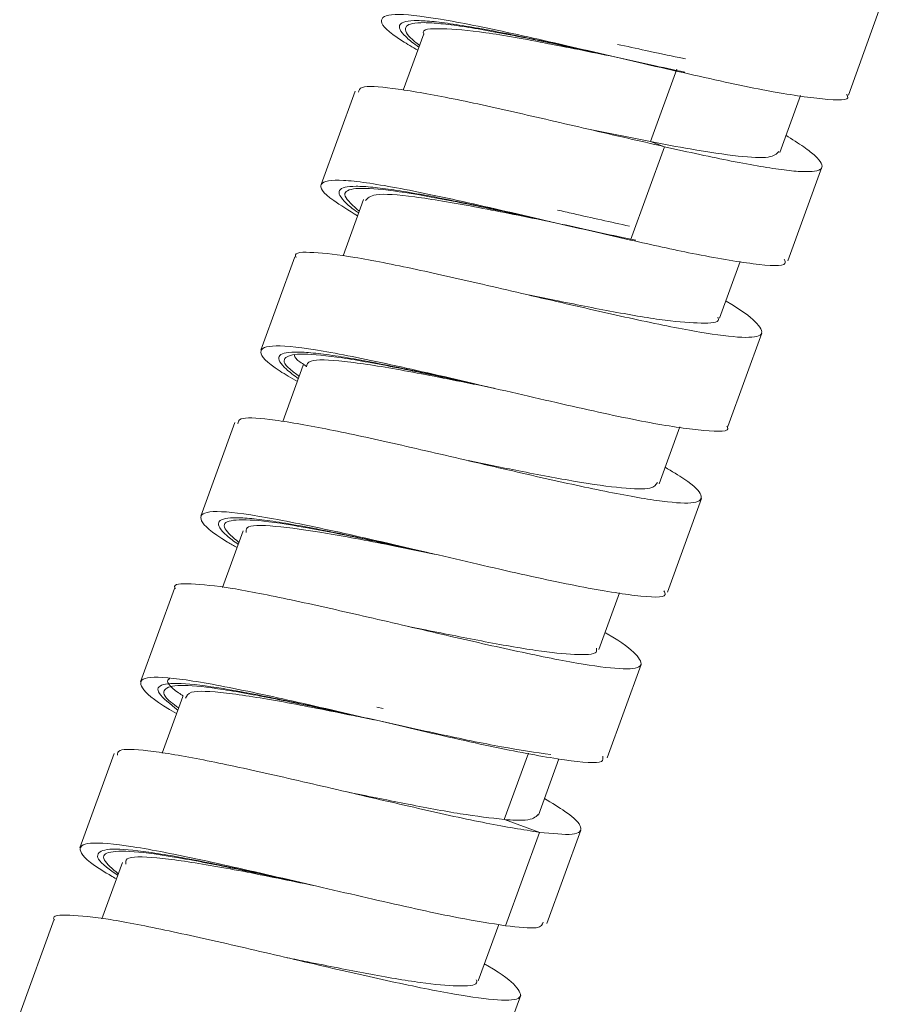
# Model space of a CAD drawing. Units: millimetres. Extents: x 37 to 167, y 118 to 227.
# Drawn here: x 135 to 139, y 144 to 148 of the extents above; entities that cross this region are included whole.
import ezdxf

# ---------------------------------------------------------------- set-up
doc = ezdxf.new("R2010")
doc.units = ezdxf.units.MM
doc.header["$MEASUREMENT"] = 0

# ---------------------------------------------------------------- blocks, each defined once
blk = doc.blocks.new('block 2363')
at = {"color": 7, "lineweight": 9, "true_color": 0xffffff}
blk.add_lwpolyline([(138.4796, 147.0084), (138.6324, 147.4281)], dxfattribs=at)
blk = doc.blocks.new('block 2364')
at = {"color": 7, "lineweight": 9, "true_color": 0xffffff}
blk.add_lwpolyline([(138.7509, 147.7528), (138.9036, 148.1725)], dxfattribs=at)
blk = doc.blocks.new('block 2410')
at = {"color": 7, "lineweight": 9, "true_color": 0xffffff}
blk.add_lwpolyline([(137.1232, 143.2824), (137.2779, 143.7072)], dxfattribs=at)
blk = doc.blocks.new('block 2411')
at = {"color": 7, "lineweight": 9, "true_color": 0xffffff}
blk.add_lwpolyline([(135.4512, 144.7941), (135.2966, 144.3693)], dxfattribs=at)
blk = doc.blocks.new('block 2412')
at = {"color": 7, "lineweight": 9, "true_color": 0xffffff}
blk.add_lwpolyline([(135.1803, 144.0488), (135.0257, 143.624)], dxfattribs=at)
blk = doc.blocks.new('block 2446')
at = {"color": 7, "lineweight": 9, "true_color": 0xffffff}
blk.add_lwpolyline([(137.3948, 144.03), (137.5476, 144.4498)], dxfattribs=at)
blk = doc.blocks.new('block 2447')
at = {"color": 7, "lineweight": 9, "true_color": 0xffffff}
blk.add_lwpolyline([(137.6661, 144.7741), (137.8189, 145.1939)], dxfattribs=at)
blk = doc.blocks.new('block 2448')
at = {"color": 7, "lineweight": 9, "true_color": 0xffffff}
blk.add_lwpolyline([(137.9377, 145.5193), (138.0905, 145.939)], dxfattribs=at)
blk = doc.blocks.new('block 2449')
at = {"color": 7, "lineweight": 9, "true_color": 0xffffff}
blk.add_lwpolyline([(138.2088, 146.2633), (138.3616, 146.683)], dxfattribs=at)
blk = doc.blocks.new('block 2450')
at = {"color": 7, "lineweight": 9, "true_color": 0xffffff}
blk.add_lwpolyline([(136.5341, 147.7704), (136.3813, 147.3507)], dxfattribs=at)
blk = doc.blocks.new('block 2451')
at = {"color": 7, "lineweight": 9, "true_color": 0xffffff}
blk.add_lwpolyline([(136.2631, 147.0255), (136.1103, 146.6058)], dxfattribs=at)
blk = doc.blocks.new('block 2452')
at = {"color": 7, "lineweight": 9, "true_color": 0xffffff}
blk.add_lwpolyline([(135.9923, 146.2805), (135.8395, 145.8608)], dxfattribs=at)
blk = doc.blocks.new('block 2453')
at = {"color": 7, "lineweight": 9, "true_color": 0xffffff}
blk.add_lwpolyline([(135.7217, 145.5359), (135.5689, 145.1161)], dxfattribs=at)
blk = doc.blocks.new('block 2467')
at = {"color": 7, "lineweight": 9, "true_color": 0xffffff}
blk.add_lwpolyline([(137.3122, 146.8546), (137.3122, 146.8546)], dxfattribs=at)
blk = doc.blocks.new('block 2469')
at = {"color": 7, "lineweight": 9, "true_color": 0xffffff}
blk.add_lwpolyline([(136.347, 144.2008), (136.3471, 144.2008)], dxfattribs=at)
blk = doc.blocks.new('block 2477')
at = {"color": 7, "lineweight": 9, "true_color": 0xffffff}
blk.add_lwpolyline([(138.4422, 147.495), (138.5351, 147.7504)], dxfattribs=at)
blk = doc.blocks.new('block 2486')
at = {"color": 7, "lineweight": 9, "true_color": 0xffffff}
blk.add_lwpolyline([(136.618, 144.9455), (136.6181, 144.9454)], dxfattribs=at)
blk = doc.blocks.new('block 2487')
at = {"color": 7, "lineweight": 9, "true_color": 0xffffff}
blk.add_lwpolyline([(136.8913, 145.6896), (136.8916, 145.6895)], dxfattribs=at)
blk = doc.blocks.new('block 2488')
at = {"color": 7, "lineweight": 9, "true_color": 0xffffff}
blk.add_lwpolyline([(137.4498, 147.1753), (137.4517, 147.1746)], dxfattribs=at)
blk = doc.blocks.new('block 2500')
at = {"color": 7, "lineweight": 9, "true_color": 0xffffff}
blk.add_lwpolyline([(136.2271, 143.8762), (136.2268, 143.8763)], dxfattribs=at)
blk = doc.blocks.new('block 2526')
at = {"color": 7, "lineweight": 9, "true_color": 0xffffff}
blk.add_lwpolyline([(137.3575, 144.5167), (137.4496, 144.7698)], dxfattribs=at)
blk = doc.blocks.new('block 2527')
at = {"color": 7, "lineweight": 9, "true_color": 0xffffff}
blk.add_lwpolyline([(137.6287, 145.2608), (137.7215, 145.5158)], dxfattribs=at)
blk = doc.blocks.new('block 2528')
at = {"color": 7, "lineweight": 9, "true_color": 0xffffff}
blk.add_lwpolyline([(137.9003, 146.006), (137.9932, 146.2612)], dxfattribs=at)
blk = doc.blocks.new('block 2529')
at = {"color": 7, "lineweight": 9, "true_color": 0xffffff}
blk.add_lwpolyline([(138.1713, 146.75), (138.264, 147.0048)], dxfattribs=at)
blk = doc.blocks.new('block 2530')
at = {"color": 7, "lineweight": 9, "true_color": 0xffffff}
blk.add_lwpolyline([(136.8426, 148.0284), (136.7503, 147.7746)], dxfattribs=at)
blk = doc.blocks.new('block 2531')
at = {"color": 7, "lineweight": 9, "true_color": 0xffffff}
blk.add_lwpolyline([(136.5716, 147.2834), (136.4792, 147.0295)], dxfattribs=at)
blk = doc.blocks.new('block 2532')
at = {"color": 7, "lineweight": 9, "true_color": 0xffffff}
blk.add_lwpolyline([(136.3008, 146.5385), (136.2085, 146.285)], dxfattribs=at)
blk = doc.blocks.new('block 2533')
at = {"color": 7, "lineweight": 9, "true_color": 0xffffff}
blk.add_lwpolyline([(136.0301, 145.7939), (135.9378, 145.5402)], dxfattribs=at)
blk = doc.blocks.new('block 2567')
at = {"color": 7, "lineweight": 9, "true_color": 0xffffff}
blk.add_lwpolyline([(137.0868, 143.7716), (137.179, 144.025)], dxfattribs=at)
blk = doc.blocks.new('block 2568')
at = {"color": 7, "lineweight": 9, "true_color": 0xffffff}
blk.add_lwpolyline([(135.7588, 145.0496), (135.6663, 144.7955)], dxfattribs=at)
blk = doc.blocks.new('block 2569')
at = {"color": 7, "lineweight": 9, "true_color": 0xffffff}
blk.add_lwpolyline([(135.4878, 144.3043), (135.3957, 144.0511)], dxfattribs=at)
blk = doc.blocks.new('block 2962')
at = {"color": 7, "lineweight": 9, "true_color": 0xffffff}
blk.add_lwpolyline([(137.7713, 147.101), (137.9241, 147.5207)], dxfattribs=at)
blk = doc.blocks.new('block 2967')
at = {"color": 7, "lineweight": 9, "true_color": 0xffffff}
blk.add_open_spline([(138.4702, 147.5721), (138.4987, 147.554), (138.5273, 147.5358), (138.5502, 147.5198), (138.572, 147.5046), (138.5887, 147.4912), (138.6017, 147.4791), (138.6151, 147.4668), (138.6245, 147.4559), (138.6293, 147.4466), (138.6343, 147.4371), (138.6346, 147.4294), (138.6298, 147.4234), (138.6249, 147.4173), (138.6147, 147.413), (138.5993, 147.4107), (138.5851, 147.4085), (138.5664, 147.408), (138.5437, 147.4089), (138.5204, 147.4099), (138.493, 147.4123), (138.4617, 147.4162), (138.4301, 147.4201), (138.3947, 147.4254), (138.3557, 147.432), (138.3156, 147.4388), (138.2718, 147.4469), (138.2247, 147.4562), (138.1803, 147.465), (138.1331, 147.4748), (138.0833, 147.4855), (138.032, 147.4966), (137.978, 147.5086), (137.9241, 147.5207)], degree=3, knots=[0, 0, 0, 0, 1, 1, 1, 2, 2, 2, 3, 3, 3, 4, 4, 4, 5, 5, 5, 6, 6, 6, 7, 7, 7, 8, 8, 8, 9, 9, 9, 10, 10, 10, 11, 11, 11, 11], dxfattribs=at)
blk = doc.blocks.new('block 2969')
at = {"color": 7, "lineweight": 9, "true_color": 0xffffff}
blk.add_open_spline([(137.7713, 147.101), (137.8677, 147.0796), (137.9641, 147.0582), (138.0486, 147.0412), (138.158, 147.0191), (138.2474, 147.0044), (138.3224, 146.9949), (138.3975, 146.9854), (138.4582, 146.9811), (138.4661, 146.996), (138.4686, 147.0008), (138.4656, 147.0077), (138.4626, 147.0146)], degree=3, knots=[0, 0, 0, 0, 1, 1, 1, 2, 2, 2, 3, 3, 3, 4, 4, 4, 4], dxfattribs=at)
blk = doc.blocks.new('block 2970')
at = {"color": 7, "lineweight": 9, "true_color": 0xffffff}
blk.add_open_spline([(136.8157, 147.9542), (136.7913, 147.9685), (136.767, 147.9827), (136.7466, 147.9956), (136.6794, 148.0378), (136.6551, 148.0645), (136.6524, 148.0832), (136.6497, 148.102), (136.6687, 148.1129), (136.7131, 148.1146), (136.7575, 148.1162), (136.8273, 148.1086), (136.9175, 148.0935), (137.0077, 148.0785), (137.1183, 148.0561), (137.2403, 148.0294), (137.3623, 148.0028), (137.4958, 147.972), (137.631, 147.9406), (137.7661, 147.9092), (137.903, 147.8772), (138.0324, 147.8479), (138.1618, 147.8186), (138.2838, 147.792), (138.3851, 147.7729), (138.4864, 147.7539), (138.5669, 147.7424), (138.6345, 147.7356), (138.7021, 147.7287), (138.7568, 147.7266), (138.7478, 147.7477), (138.7467, 147.7502), (138.7448, 147.753), (138.7428, 147.7558)], degree=3, knots=[0, 0, 0, 0, 1, 1, 1, 2, 2, 2, 3, 3, 3, 4, 4, 4, 5, 5, 5, 6, 6, 6, 7, 7, 7, 8, 8, 8, 9, 9, 9, 10, 10, 10, 11, 11, 11, 11], dxfattribs=at)
blk = doc.blocks.new('block 3030')
at = {"color": 7, "lineweight": 9, "true_color": 0xffffff}
blk.add_open_spline([(137.3629, 144.4394), (137.2882, 144.4514), (137.2135, 144.4633), (137.1226, 144.4811), (137.033, 144.4987), (136.9276, 144.5221), (136.8179, 144.5471), (136.7062, 144.5725), (136.5901, 144.5995), (136.474, 144.6265), (136.3566, 144.6538), (136.2393, 144.681), (136.1289, 144.7057), (136.0228, 144.7295), (135.923, 144.751), (135.8358, 144.7679), (135.7441, 144.7857), (135.6661, 144.7984), (135.6025, 144.8059), (135.5421, 144.8131), (135.4947, 144.8156), (135.4767, 144.8074), (135.4664, 144.8026), (135.4657, 144.7944), (135.4651, 144.7862)], degree=3, knots=[0, 0, 0, 0, 1, 1, 1, 2, 2, 2, 3, 3, 3, 4, 4, 4, 5, 5, 5, 6, 6, 6, 7, 7, 7, 8, 8, 8, 8], dxfattribs=at)
blk = doc.blocks.new('block 3031')
at = {"color": 7, "lineweight": 9, "true_color": 0xffffff}
blk.add_open_spline([(137.1147, 143.8483), (137.12, 143.8453), (137.1254, 143.8422), (137.1305, 143.8393), (137.2008, 143.7986), (137.2327, 143.7719), (137.2534, 143.7493), (137.2742, 143.7266), (137.2835, 143.708), (137.2716, 143.6972), (137.2594, 143.6861), (137.2252, 143.6831), (137.1738, 143.6863), (137.1245, 143.6894), (137.0595, 143.6983), (136.9809, 143.7121), (136.8982, 143.7266), (136.8006, 143.7464), (136.6938, 143.7697), (136.5926, 143.7917), (136.4831, 143.8168), (136.371, 143.8428), (136.2537, 143.87), (136.1335, 143.8982), (136.0178, 143.9248), (135.9052, 143.9506), (135.7969, 143.975), (135.6973, 143.9961), (135.5972, 144.0174), (135.5059, 144.0355), (135.4319, 144.0473), (135.3564, 144.0593), (135.2989, 144.0647), (135.2512, 144.0665), (135.2055, 144.0684), (135.1688, 144.067), (135.1802, 144.048), (135.1807, 144.0471), (135.1813, 144.0463), (135.1819, 144.0454)], degree=3, knots=[0, 0, 0, 0, 1, 1, 1, 2, 2, 2, 3, 3, 3, 4, 4, 4, 5, 5, 5, 6, 6, 6, 7, 7, 7, 8, 8, 8, 9, 9, 9, 10, 10, 10, 11, 11, 11, 12, 12, 12, 13, 13, 13, 13], dxfattribs=at)
blk = doc.blocks.new('block 3033')
at = {"color": 7, "lineweight": 9, "true_color": 0xffffff}
blk.add_lwpolyline([(137.3628, 144.4394), (137.2101, 144.0197)], dxfattribs=at)
blk = doc.blocks.new('block 3035')
at = {"color": 7, "lineweight": 9, "true_color": 0xffffff}
blk.add_open_spline([(135.4608, 144.23), (135.4429, 144.2404), (135.4249, 144.2507), (135.4091, 144.2603), (135.3357, 144.3049), (135.3074, 144.333), (135.2999, 144.3535), (135.2923, 144.374), (135.3056, 144.387), (135.3448, 144.3906), (135.384, 144.3941), (135.4491, 144.3882), (135.5352, 144.3746), (135.6213, 144.3611), (135.7285, 144.3399), (135.848, 144.3142), (135.9676, 144.2885), (136.0996, 144.2582), (136.2342, 144.227), (136.3688, 144.1958), (136.5059, 144.1637), (136.6374, 144.1337), (136.7688, 144.1036), (136.8944, 144.0757), (136.9977, 144.0559), (137.0774, 144.0406), (137.1437, 144.0302), (137.2101, 144.0197)], degree=3, knots=[0, 0, 0, 0, 1, 1, 1, 2, 2, 2, 3, 3, 3, 4, 4, 4, 5, 5, 5, 6, 6, 6, 7, 7, 7, 8, 8, 8, 9, 9, 9, 9], dxfattribs=at)
blk = doc.blocks.new('block 3036')
at = {"color": 7, "lineweight": 9, "true_color": 0xffffff}
blk.add_lwpolyline([(137.9244, 147.5207), (137.8614, 147.5436)], dxfattribs=at)
blk = doc.blocks.new('block 3040')
at = {"color": 7, "lineweight": 9, "true_color": 0xffffff}
blk.add_open_spline([(138.4381, 147.4988), (138.428, 147.4885), (138.4179, 147.4782), (138.3907, 147.4742), (138.3618, 147.4698), (138.3137, 147.4726), (138.2557, 147.4788), (138.1945, 147.4855), (138.1224, 147.496), (138.0395, 147.5105), (137.9833, 147.5203), (137.9222, 147.5319), (137.8611, 147.5436)], degree=3, knots=[0, 0, 0, 0, 1, 1, 1, 2, 2, 2, 3, 3, 3, 4, 4, 4, 4], dxfattribs=at)
blk = doc.blocks.new('block 3083')
at = {"color": 7, "lineweight": 9, "true_color": 0xffffff}
blk.add_open_spline([(137.9241, 147.5208), (137.8106, 147.5468), (137.6971, 147.5729), (137.5821, 147.5995), (137.4688, 147.6257), (137.354, 147.6525), (137.2452, 147.6771), (137.1346, 147.7022), (137.0303, 147.7249), (136.9391, 147.7428), (136.8467, 147.761), (136.7678, 147.7742), (136.7023, 147.7826), (136.6393, 147.7907), (136.5887, 147.7943), (136.5669, 147.7874), (136.5528, 147.7829), (136.5507, 147.774), (136.5487, 147.7651)], degree=3, knots=[0, 0, 0, 0, 1, 1, 1, 2, 2, 2, 3, 3, 3, 4, 4, 4, 5, 5, 5, 6, 6, 6, 6], dxfattribs=at)
blk = doc.blocks.new('block 3084')
at = {"color": 7, "lineweight": 9, "true_color": 0xffffff}
blk.add_open_spline([(138.1994, 146.8272), (138.2, 146.8268), (138.2006, 146.8265), (138.2012, 146.8262), (138.2737, 146.7849), (138.3072, 146.758), (138.3305, 146.7347), (138.3549, 146.7104), (138.368, 146.69), (138.3584, 146.678), (138.349, 146.6663), (138.3183, 146.6624), (138.2715, 146.6644), (138.2244, 146.6664), (138.161, 146.6743), (138.0827, 146.6876), (138.0029, 146.7012), (137.9076, 146.7203), (137.8033, 146.7428), (137.7032, 146.7644), (137.5947, 146.7891), (137.483, 146.815), (137.3654, 146.8421), (137.2442, 146.8706), (137.1271, 146.8976), (137.0161, 146.9232), (136.9087, 146.9475), (136.8091, 146.9689), (136.7049, 146.9913), (136.6094, 147.0106), (136.5317, 147.0233), (136.4561, 147.0358), (136.3974, 147.042), (136.3481, 147.0449), (136.2985, 147.0478), (136.2584, 147.0473), (136.2654, 147.0295), (136.2662, 147.0276), (136.2675, 147.0254), (136.2689, 147.0232)], degree=3, knots=[0, 0, 0, 0, 1, 1, 1, 2, 2, 2, 3, 3, 3, 4, 4, 4, 5, 5, 5, 6, 6, 6, 7, 7, 7, 8, 8, 8, 9, 9, 9, 10, 10, 10, 11, 11, 11, 12, 12, 12, 13, 13, 13, 13], dxfattribs=at)
blk = doc.blocks.new('block 3085')
at = {"color": 7, "lineweight": 9, "true_color": 0xffffff}
blk.add_open_spline([(137.9273, 146.0802), (137.9576, 146.062), (137.9879, 146.0437), (138.0117, 146.0279), (138.0607, 145.9952), (138.0818, 145.9728), (138.0882, 145.9557), (138.0948, 145.9376), (138.0852, 145.9254), (138.0544, 145.921), (138.0252, 145.9168), (137.9771, 145.9195), (137.9144, 145.9275), (137.849, 145.9359), (137.7678, 145.9499), (137.6737, 145.9687), (137.5818, 145.987), (137.4775, 146.0098), (137.3676, 146.0346), (137.2579, 146.0595), (137.1425, 146.0864), (137.0273, 146.1132), (136.9092, 146.1407), (136.7912, 146.1681), (136.6801, 146.193), (136.5739, 146.2169), (136.474, 146.2385), (136.3861, 146.2556), (136.2936, 146.2737), (136.2144, 146.2868), (136.1499, 146.2947), (136.0886, 146.3021), (136.0405, 146.3049), (136.021, 146.2971), (136.0091, 146.2924), (136.0078, 146.2838), (136.0065, 146.2753)], degree=3, knots=[0, 0, 0, 0, 1, 1, 1, 2, 2, 2, 3, 3, 3, 4, 4, 4, 5, 5, 5, 6, 6, 6, 7, 7, 7, 8, 8, 8, 9, 9, 9, 10, 10, 10, 11, 11, 11, 12, 12, 12, 12], dxfattribs=at)
blk = doc.blocks.new('block 3086')
at = {"color": 7, "lineweight": 9, "true_color": 0xffffff}
blk.add_open_spline([(137.6568, 145.3379), (137.6602, 145.336), (137.6636, 145.334), (137.6669, 145.3321), (137.7393, 145.2906), (137.7721, 145.2634), (137.7937, 145.2404), (137.8151, 145.2176), (137.8253, 145.1988), (137.8147, 145.1876), (137.8038, 145.176), (137.7707, 145.1725), (137.7201, 145.1754), (137.6719, 145.1781), (137.6077, 145.1867), (137.5301, 145.2002), (137.4483, 145.2144), (137.3515, 145.2339), (137.2454, 145.2569), (137.1444, 145.2788), (137.0348, 145.3039), (136.9225, 145.3299), (136.8059, 145.3569), (136.6863, 145.385), (136.5708, 145.4116), (136.4571, 145.4377), (136.3474, 145.4624), (136.2466, 145.4839), (136.1469, 145.5052), (136.0558, 145.5233), (135.9814, 145.5354), (135.9045, 145.5478), (135.8454, 145.5537), (135.7967, 145.5559), (135.7504, 145.558), (135.7136, 145.5566), (135.723, 145.5384), (135.7236, 145.5371), (135.7245, 145.5357), (135.7254, 145.5343)], degree=3, knots=[0, 0, 0, 0, 1, 1, 1, 2, 2, 2, 3, 3, 3, 4, 4, 4, 5, 5, 5, 6, 6, 6, 7, 7, 7, 8, 8, 8, 9, 9, 9, 10, 10, 10, 11, 11, 11, 12, 12, 12, 13, 13, 13, 13], dxfattribs=at)
blk = doc.blocks.new('block 3087')
at = {"color": 7, "lineweight": 9, "true_color": 0xffffff}
blk.add_open_spline([(137.3846, 144.5912), (137.4181, 144.571), (137.4515, 144.5508), (137.4767, 144.5337), (137.5236, 144.5017), (137.5418, 144.4803), (137.5468, 144.4636), (137.5519, 144.4463), (137.5429, 144.4342), (137.5089, 144.4311), (137.4758, 144.4282), (137.4193, 144.4338), (137.3628, 144.4393)], degree=3, knots=[0, 0, 0, 0, 1, 1, 1, 2, 2, 2, 3, 3, 3, 4, 4, 4, 4], dxfattribs=at)
blk = doc.blocks.new('block 3088')
at = {"color": 7, "lineweight": 9, "true_color": 0xffffff}
blk.add_open_spline([(137.2101, 144.0196), (137.2651, 144.0133), (137.3201, 144.007), (137.3477, 144.0106), (137.3723, 144.0139), (137.3753, 144.025), (137.3783, 144.0361)], degree=3, knots=[0, 0, 0, 0, 1, 1, 1, 2, 2, 2, 2], dxfattribs=at)
blk = doc.blocks.new('block 3089')
at = {"color": 7, "lineweight": 9, "true_color": 0xffffff}
blk.add_open_spline([(135.7308, 144.9728), (135.6412, 145.0233), (135.6038, 145.0547), (135.5845, 145.0795), (135.5652, 145.1043), (135.564, 145.1226), (135.5899, 145.1309), (135.6158, 145.1393), (135.6688, 145.1378), (135.7442, 145.1282), (135.8196, 145.1185), (135.9174, 145.1007), (136.0299, 145.0776), (136.1423, 145.0545), (136.2694, 145.026), (136.402, 144.9955), (136.5346, 144.9651), (136.6729, 144.9326), (136.8068, 144.9016), (136.9408, 144.8706), (137.0705, 144.8412), (137.1837, 144.8178), (137.297, 144.7944), (137.3938, 144.7769), (137.475, 144.7652), (137.5561, 144.7534), (137.6217, 144.7474), (137.6407, 144.7583), (137.6497, 144.7634), (137.6483, 144.7723), (137.6469, 144.7812)], degree=3, knots=[0, 0, 0, 0, 1, 1, 1, 2, 2, 2, 3, 3, 3, 4, 4, 4, 5, 5, 5, 6, 6, 6, 7, 7, 7, 8, 8, 8, 9, 9, 9, 10, 10, 10, 10], dxfattribs=at)
blk = doc.blocks.new('block 3090')
at = {"color": 7, "lineweight": 9, "true_color": 0xffffff}
blk.add_open_spline([(136.0028, 145.7189), (135.9883, 145.7273), (135.9737, 145.7357), (135.9606, 145.7435), (135.884, 145.7892), (135.8538, 145.818), (135.8438, 145.8394), (135.8339, 145.8608), (135.8443, 145.8748), (135.8809, 145.8793), (135.9174, 145.8838), (135.9802, 145.8788), (136.0642, 145.866), (136.1483, 145.8532), (136.2536, 145.8326), (136.3718, 145.8074), (136.49, 145.7822), (136.6211, 145.7523), (136.7555, 145.7212), (136.8899, 145.69), (137.0276, 145.6577), (137.1593, 145.6276), (137.291, 145.5974), (137.4165, 145.5695), (137.5233, 145.5485), (137.63, 145.5274), (137.7179, 145.5132), (137.7912, 145.5043), (137.8645, 145.4955), (137.9232, 145.4919), (137.9273, 145.5082), (137.9284, 145.5128), (137.9253, 145.5189), (137.9221, 145.525)], degree=3, knots=[0, 0, 0, 0, 1, 1, 1, 2, 2, 2, 3, 3, 3, 4, 4, 4, 5, 5, 5, 6, 6, 6, 7, 7, 7, 8, 8, 8, 9, 9, 9, 10, 10, 10, 11, 11, 11, 11], dxfattribs=at)
blk = doc.blocks.new('block 3091')
at = {"color": 7, "lineweight": 9, "true_color": 0xffffff}
blk.add_open_spline([(136.274, 146.4649), (136.2464, 146.4813), (136.2187, 146.4976), (136.1962, 146.512), (136.1322, 146.5531), (136.1099, 146.579), (136.1096, 146.5969), (136.1094, 146.6148), (136.1312, 146.6247), (136.1781, 146.6254), (136.2251, 146.6261), (136.2973, 146.6176), (136.3895, 146.6018), (136.4817, 146.5861), (136.5938, 146.563), (136.717, 146.536), (136.8403, 146.509), (136.9745, 146.4779), (137.1098, 146.4465), (137.2451, 146.415), (137.3815, 146.3832), (137.5101, 146.3542), (137.6386, 146.3252), (137.7594, 146.299), (137.8587, 146.2806), (137.9581, 146.2623), (138.036, 146.2517), (138.1018, 146.2456), (138.1675, 146.2394), (138.2211, 146.2377), (138.2074, 146.2605), (138.2065, 146.262), (138.2053, 146.2636), (138.2041, 146.2652)], degree=3, knots=[0, 0, 0, 0, 1, 1, 1, 2, 2, 2, 3, 3, 3, 4, 4, 4, 5, 5, 5, 6, 6, 6, 7, 7, 7, 8, 8, 8, 9, 9, 9, 10, 10, 10, 11, 11, 11, 11], dxfattribs=at)
blk = doc.blocks.new('block 3092')
at = {"color": 7, "lineweight": 9, "true_color": 0xffffff}
blk.add_open_spline([(136.5449, 147.2101), (136.5054, 147.2342), (136.4659, 147.2583), (136.4377, 147.2784), (136.3862, 147.3149), (136.3724, 147.3377), (136.3819, 147.3521), (136.3915, 147.3664), (136.4244, 147.3722), (136.4816, 147.3692), (136.5387, 147.3662), (136.6199, 147.3544), (136.7196, 147.3359), (136.8193, 147.3174), (136.9374, 147.2923), (137.0651, 147.2636), (137.1929, 147.2349), (137.3302, 147.2027), (137.4644, 147.1716), (137.5679, 147.1477), (137.6696, 147.1244), (137.7713, 147.101)], degree=3, knots=[0, 0, 0, 0, 1, 1, 1, 2, 2, 2, 3, 3, 3, 4, 4, 4, 5, 5, 5, 6, 6, 6, 7, 7, 7, 7], dxfattribs=at)
blk = doc.blocks.new('block 3100')
at = {"color": 7, "lineweight": 9, "true_color": 0xffffff}
blk.add_open_spline([(136.8233, 147.9753), (136.8089, 147.9869), (136.7945, 147.9986), (136.784, 148.0088), (136.7717, 148.0207), (136.7649, 148.0308), (136.7617, 148.0394), (136.7585, 148.0484), (136.7591, 148.0559), (136.7642, 148.0617), (136.7692, 148.0675), (136.7783, 148.0716), (136.7915, 148.0743), (136.805, 148.0771), (136.8228, 148.0784), (136.8446, 148.0782), (136.8657, 148.078), (136.8907, 148.0764), (136.9192, 148.0735), (136.9484, 148.0706), (136.9814, 148.0664), (137.0176, 148.0609), (137.0527, 148.0557), (137.0909, 148.0493), (137.1317, 148.042), (137.1736, 148.0344), (137.2182, 148.0259), (137.2649, 148.0166), (137.3102, 148.0076), (137.3575, 147.9979), (137.4061, 147.9877), (137.4561, 147.9772), (137.5076, 147.9662), (137.5597, 147.9549), (137.606, 147.945), (137.6529, 147.9348), (137.6998, 147.9246)], degree=3, knots=[0, 0, 0, 0, 1, 1, 1, 2, 2, 2, 3, 3, 3, 4, 4, 4, 5, 5, 5, 6, 6, 6, 7, 7, 7, 8, 8, 8, 9, 9, 9, 10, 10, 10, 11, 11, 11, 12, 12, 12, 12], dxfattribs=at)
blk = doc.blocks.new('block 3125')
at = {"color": 7, "lineweight": 9, "true_color": 0xffffff}
blk.add_open_spline([(137.7667, 147.1635), (137.6828, 147.1821), (137.599, 147.2008), (137.5138, 147.2198), (137.4904, 147.2251), (137.4668, 147.2304), (137.4433, 147.2357)], degree=3, knots=[0, 0, 0, 0, 1, 1, 1, 2, 2, 2, 2], dxfattribs=at)
blk = doc.blocks.new('block 3135')
at = {"color": 7, "lineweight": 9, "true_color": 0xffffff}
blk.add_open_spline([(137.7126, 147.9807), (137.7553, 147.9715), (137.798, 147.9622), (137.8407, 147.9529), (137.8919, 147.9418), (137.943, 147.9308), (137.991, 147.9208), (138.0002, 147.9189), (138.0092, 147.9171), (138.0183, 147.9152)], degree=3, knots=[0, 0, 0, 0, 1, 1, 1, 2, 2, 2, 3, 3, 3, 3], dxfattribs=at)
blk = doc.blocks.new('block 3136')
at = {"color": 7, "lineweight": 9, "true_color": 0xffffff}
blk.add_lwpolyline([(137.205, 144.4968), (137.3636, 144.439)], dxfattribs=at)
blk = doc.blocks.new('block 3137')
at = {"color": 7, "lineweight": 9, "true_color": 0xffffff}
blk.add_lwpolyline([(137.8611, 147.5437), (137.5984, 147.5962)], dxfattribs=at)
blk = doc.blocks.new('block 3138')
at = {"color": 7, "lineweight": 9, "true_color": 0xffffff}
blk.add_open_spline([(138.1643, 146.7548), (138.1657, 146.7512), (138.1671, 146.7477), (138.1671, 146.7447), (138.1669, 146.7297), (138.1319, 146.7274), (138.0887, 146.7281), (138.0449, 146.7287), (137.9926, 146.7324), (137.927, 146.741), (137.8608, 146.7496), (137.781, 146.7631), (137.6946, 146.7791), (137.6111, 146.7946), (137.5214, 146.8124), (137.4295, 146.8309), (137.3909, 146.8386), (137.3519, 146.8465), (137.3128, 146.8544)], degree=3, knots=[0, 0, 0, 0, 1, 1, 1, 2, 2, 2, 3, 3, 3, 4, 4, 4, 5, 5, 5, 6, 6, 6, 6], dxfattribs=at)
blk = doc.blocks.new('block 3139')
at = {"color": 7, "lineweight": 9, "true_color": 0xffffff}
blk.add_open_spline([(137.8929, 146.011), (137.8863, 146.0009), (137.8797, 145.9908), (137.8586, 145.9861), (137.8335, 145.9804), (137.7877, 145.9822), (137.7319, 145.9877), (137.6731, 145.9935), (137.6032, 146.0032), (137.5231, 146.0167), (137.4461, 146.0297), (137.3597, 146.0462), (137.2693, 146.064), (137.1954, 146.0787), (137.1187, 146.0943), (137.0421, 146.1099)], degree=3, knots=[0, 0, 0, 0, 1, 1, 1, 2, 2, 2, 3, 3, 3, 4, 4, 4, 5, 5, 5, 5], dxfattribs=at)
blk = doc.blocks.new('block 3140')
at = {"color": 7, "lineweight": 9, "true_color": 0xffffff}
blk.add_open_spline([(137.6186, 145.2667), (137.6195, 145.2606), (137.6205, 145.2544), (137.6171, 145.2498), (137.6082, 145.2377), (137.5688, 145.2366), (137.5197, 145.239), (137.4719, 145.2414), (137.415, 145.2472), (137.3466, 145.2571), (137.2753, 145.2674), (137.1915, 145.2822), (137.1013, 145.2994), (137.0158, 145.3157), (136.9246, 145.3341), (136.8331, 145.3525), (136.8128, 145.3566), (136.7926, 145.3607), (136.7723, 145.3648)], degree=3, knots=[0, 0, 0, 0, 1, 1, 1, 2, 2, 2, 3, 3, 3, 4, 4, 4, 5, 5, 5, 6, 6, 6, 6], dxfattribs=at)
blk = doc.blocks.new('block 3141')
at = {"color": 7, "lineweight": 9, "true_color": 0xffffff}
blk.add_open_spline([(137.357, 144.5191), (137.345, 144.5082), (137.3329, 144.4973), (137.2984, 144.4946), (137.2743, 144.4928), (137.2393, 144.4949), (137.2043, 144.497)], degree=3, knots=[0, 0, 0, 0, 1, 1, 1, 2, 2, 2, 2], dxfattribs=at)
blk = doc.blocks.new('block 3155')
at = {"color": 7, "lineweight": 9, "true_color": 0xffffff}
blk.add_open_spline([(135.4691, 144.2529), (135.4427, 144.2757), (135.4164, 144.2985), (135.407, 144.3151), (135.3961, 144.3343), (135.4079, 144.3453), (135.4348, 144.3507), (135.4617, 144.3561), (135.5037, 144.3561), (135.5606, 144.3506), (135.6175, 144.3451), (135.6893, 144.3343), (135.7716, 144.3195), (135.8538, 144.3048), (135.9466, 144.2862), (136.045, 144.2656), (136.142, 144.2453), (136.2445, 144.223), (136.347, 144.2008)], degree=3, knots=[0, 0, 0, 0, 1, 1, 1, 2, 2, 2, 3, 3, 3, 4, 4, 4, 5, 5, 5, 6, 6, 6, 6], dxfattribs=at)
blk = doc.blocks.new('block 3195')
at = {"color": 7, "lineweight": 9, "true_color": 0xffffff}
blk.add_lwpolyline([(137.8611, 147.5436), (137.9794, 147.8686)], dxfattribs=at)
blk = doc.blocks.new('block 3206')
at = {"color": 7, "lineweight": 9, "true_color": 0xffffff}
blk.add_open_spline([(135.7403, 144.9989), (135.728, 145.0077), (135.7157, 145.0164), (135.7059, 145.0242), (135.6708, 145.0522), (135.668, 145.0685), (135.6779, 145.0801), (135.6878, 145.0918), (135.7104, 145.0987), (135.75, 145.0995), (135.7897, 145.1003), (135.8464, 145.0949), (135.9158, 145.0849), (135.9852, 145.0749), (136.0673, 145.0602), (136.158, 145.0424), (136.2487, 145.0247), (136.348, 145.0038), (136.4504, 144.9818), (136.5057, 144.9699), (136.562, 144.9576), (136.6182, 144.9454)], degree=3, knots=[0, 0, 0, 0, 1, 1, 1, 2, 2, 2, 3, 3, 3, 4, 4, 4, 5, 5, 5, 6, 6, 6, 7, 7, 7, 7], dxfattribs=at)
blk = doc.blocks.new('block 3207')
at = {"color": 7, "lineweight": 9, "true_color": 0xffffff}
blk.add_open_spline([(136.0113, 145.7423), (135.9851, 145.7648), (135.9589, 145.7874), (135.9493, 145.8039), (135.938, 145.8233), (135.9495, 145.8343), (135.9761, 145.8399), (136.0027, 145.8454), (136.0444, 145.8454), (136.101, 145.8401), (136.1576, 145.8347), (136.2292, 145.8239), (136.3111, 145.8093), (136.3931, 145.7947), (136.4853, 145.7763), (136.5842, 145.7555), (136.6831, 145.7348), (136.7887, 145.7117), (136.8908, 145.6897)], degree=3, knots=[0, 0, 0, 0, 1, 1, 1, 2, 2, 2, 3, 3, 3, 4, 4, 4, 5, 5, 5, 6, 6, 6, 6], dxfattribs=at)
blk = doc.blocks.new('block 3208')
at = {"color": 7, "lineweight": 9, "true_color": 0xffffff}
blk.add_open_spline([(136.2826, 146.4887), (136.2675, 146.4996), (136.2524, 146.5106), (136.2413, 146.5202), (136.2102, 146.5467), (136.2097, 146.5621), (136.2224, 146.5727), (136.2351, 146.5834), (136.261, 146.5891), (136.3037, 146.5888), (136.3464, 146.5885), (136.4058, 146.5822), (136.4775, 146.5713), (136.5493, 146.5605), (136.6333, 146.5451), (136.7255, 146.5268), (136.8177, 146.5084), (136.918, 146.4871), (137.0207, 146.465), (137.0665, 146.4551), (137.1128, 146.445), (137.1591, 146.435)], degree=3, knots=[0, 0, 0, 0, 1, 1, 1, 2, 2, 2, 3, 3, 3, 4, 4, 4, 5, 5, 5, 6, 6, 6, 7, 7, 7, 7], dxfattribs=at)
blk = doc.blocks.new('block 3209')
at = {"color": 7, "lineweight": 9, "true_color": 0xffffff}
blk.add_open_spline([(136.5523, 147.2303), (136.5245, 147.2554), (136.4967, 147.2805), (136.4895, 147.2981), (136.4823, 147.316), (136.4963, 147.3261), (136.5257, 147.3307), (136.5551, 147.3352), (136.5998, 147.3341), (136.659, 147.3277), (136.7183, 147.3214), (136.7922, 147.3098), (136.8762, 147.2945), (136.9602, 147.2792), (137.0543, 147.2601), (137.1539, 147.2391), (137.2395, 147.221), (137.3292, 147.2015), (137.4188, 147.182)], degree=3, knots=[0, 0, 0, 0, 1, 1, 1, 2, 2, 2, 3, 3, 3, 4, 4, 4, 5, 5, 5, 6, 6, 6, 6], dxfattribs=at)
blk = doc.blocks.new('block 3224')
at = {"color": 7, "lineweight": 9, "true_color": 0xffffff}
blk.add_open_spline([(137.2044, 144.4971), (137.1427, 144.5042), (137.081, 144.5113), (137.006, 144.5232), (136.9324, 144.535), (136.8461, 144.5514), (136.756, 144.5691), (136.6721, 144.5856), (136.5849, 144.6033), (136.4977, 144.621)], degree=3, knots=[0, 0, 0, 0, 1, 1, 1, 2, 2, 2, 3, 3, 3, 3], dxfattribs=at)
blk = doc.blocks.new('block 3225')
at = {"color": 7, "lineweight": 9, "true_color": 0xffffff}
blk.add_open_spline([(137.0784, 143.7769), (137.0797, 143.7722), (137.0811, 143.7675), (137.08, 143.7637), (137.0759, 143.7497), (137.0385, 143.7478), (136.9917, 143.7494), (136.9465, 143.7509), (136.8926, 143.7556), (136.8268, 143.7646), (136.7578, 143.7741), (136.6758, 143.7882), (136.587, 143.8048), (136.5028, 143.8206), (136.4125, 143.8387), (136.321, 143.8571), (136.2901, 143.8634), (136.2591, 143.8696), (136.2281, 143.8759)], degree=3, knots=[0, 0, 0, 0, 1, 1, 1, 2, 2, 2, 3, 3, 3, 4, 4, 4, 5, 5, 5, 6, 6, 6, 6], dxfattribs=at)
blk = doc.blocks.new('block 3267')
at = {"color": 7, "lineweight": 9, "true_color": 0xffffff}
blk.add_open_spline([(135.7607, 145.052), (135.7537, 145.0569), (135.7466, 145.0617), (135.7401, 145.0664), (135.6976, 145.0968), (135.6796, 145.1184), (135.6957, 145.1275), (135.6973, 145.1284), (135.6993, 145.1292), (135.7012, 145.13)], degree=3, knots=[0, 0, 0, 0, 1, 1, 1, 2, 2, 2, 3, 3, 3, 3], dxfattribs=at)
blk = doc.blocks.new('block 3268')
at = {"color": 7, "lineweight": 9, "true_color": 0xffffff}
blk.add_open_spline([(136.3146, 146.5336), (136.2983, 146.5444), (136.2821, 146.5553), (136.2729, 146.5635), (136.2623, 146.5731), (136.2614, 146.5792), (136.2605, 146.5853)], degree=3, knots=[0, 0, 0, 0, 1, 1, 1, 2, 2, 2, 2], dxfattribs=at)
blk = doc.blocks.new('block 3269')
at = {"color": 7, "lineweight": 9, "true_color": 0xffffff}
blk.add_open_spline([(137.7213, 147.9202), (137.6134, 147.9421), (137.5054, 147.964), (137.4037, 147.9836), (137.2994, 148.0038), (137.2017, 148.0216), (137.1216, 148.0329), (137.0415, 148.0443), (136.9792, 148.0492), (136.9262, 148.0507), (136.8732, 148.0521), (136.8297, 148.0502), (136.8425, 148.0277), (136.8429, 148.0271), (136.8433, 148.0264), (136.8437, 148.0258)], degree=3, knots=[0, 0, 0, 0, 1, 1, 1, 2, 2, 2, 3, 3, 3, 4, 4, 4, 5, 5, 5, 5], dxfattribs=at)
blk = doc.blocks.new('block 3270')
at = {"color": 7, "lineweight": 9, "true_color": 0xffffff}
blk.add_open_spline([(137.4281, 147.1801), (137.4154, 147.1827), (137.4027, 147.1852), (137.39, 147.1878), (137.2811, 147.2096), (137.1704, 147.2321), (137.0698, 147.2509), (136.9692, 147.2697), (136.8787, 147.2849), (136.8022, 147.2949), (136.7257, 147.305), (136.6632, 147.3099), (136.6284, 147.3048), (136.5994, 147.3006), (136.5895, 147.2894), (136.5796, 147.2782)], degree=3, knots=[0, 0, 0, 0, 1, 1, 1, 2, 2, 2, 3, 3, 3, 4, 4, 4, 5, 5, 5, 5], dxfattribs=at)
blk = doc.blocks.new('block 3271')
at = {"color": 7, "lineweight": 9, "true_color": 0xffffff}
blk.add_open_spline([(137.1607, 146.4347), (137.1241, 146.4421), (137.0875, 146.4495), (137.0511, 146.4569), (136.9418, 146.4788), (136.8344, 146.5001), (136.7382, 146.5173), (136.6421, 146.5345), (136.5573, 146.5476), (136.4867, 146.5555), (136.4162, 146.5634), (136.3599, 146.5661), (136.3355, 146.5572), (136.3201, 146.5515), (136.3173, 146.5413), (136.3146, 146.5311)], degree=3, knots=[0, 0, 0, 0, 1, 1, 1, 2, 2, 2, 3, 3, 3, 4, 4, 4, 5, 5, 5, 5], dxfattribs=at)
blk = doc.blocks.new('block 3272')
at = {"color": 7, "lineweight": 9, "true_color": 0xffffff}
blk.add_open_spline([(136.8892, 145.6901), (136.83, 145.7021), (136.7708, 145.7141), (136.7129, 145.7257), (136.6045, 145.7474), (136.5005, 145.7674), (136.4093, 145.7828), (136.3182, 145.7982), (136.2398, 145.8089), (136.1755, 145.8145), (136.1111, 145.8201), (136.0607, 145.8207), (136.0477, 145.8076), (136.0422, 145.8021), (136.0433, 145.7943), (136.0445, 145.7864)], degree=3, knots=[0, 0, 0, 0, 1, 1, 1, 2, 2, 2, 3, 3, 3, 4, 4, 4, 5, 5, 5, 5], dxfattribs=at)
blk = doc.blocks.new('block 3273')
at = {"color": 7, "lineweight": 9, "true_color": 0xffffff}
blk.add_open_spline([(138.0157, 147.8554), (137.965, 147.8664), (137.9142, 147.8773), (137.8624, 147.8887), (137.8091, 147.9004), (137.7546, 147.9124), (137.7002, 147.9245), (137.6474, 147.9362), (137.5946, 147.9479), (137.5426, 147.9593), (137.489, 147.9711), (137.4362, 147.9826), (137.3849, 147.9935), (137.3351, 148.0042), (137.2866, 148.0143), (137.2403, 148.0237), (137.1926, 148.0333), (137.1471, 148.0422), (137.1044, 148.05), (137.0629, 148.0576), (137.0241, 148.0642), (136.9884, 148.0696), (136.9517, 148.0752), (136.9184, 148.0796), (136.8889, 148.0826), (136.8603, 148.0856), (136.8353, 148.0872), (136.8142, 148.0874), (136.7925, 148.0876), (136.775, 148.0862), (136.7618, 148.0833), (136.7491, 148.0804), (136.7405, 148.0761), (136.736, 148.0702), (136.7314, 148.0641), (136.7312, 148.0565), (136.7357, 148.0471), (136.7402, 148.038), (136.7492, 148.0272), (136.7609, 148.0154), (136.7729, 148.0034), (136.7878, 147.9902), (136.812, 147.9737), (136.8148, 147.9718), (136.8177, 147.9699), (136.8206, 147.9679)], degree=3, knots=[0, 0, 0, 0, 1, 1, 1, 2, 2, 2, 3, 3, 3, 4, 4, 4, 5, 5, 5, 6, 6, 6, 7, 7, 7, 8, 8, 8, 9, 9, 9, 10, 10, 10, 11, 11, 11, 12, 12, 12, 13, 13, 13, 14, 14, 14, 15, 15, 15, 15], dxfattribs=at)
blk = doc.blocks.new('block 3274')
at = {"color": 7, "lineweight": 9, "true_color": 0xffffff}
blk.add_open_spline([(137.7962, 147.1), (137.776, 147.1042), (137.7558, 147.1084), (137.7351, 147.1128), (137.6844, 147.1235), (137.6308, 147.1353), (137.577, 147.1472), (137.5246, 147.1587), (137.472, 147.1704), (137.4194, 147.182), (137.3652, 147.194), (137.3109, 147.206), (137.2575, 147.2177), (137.2057, 147.2291), (137.1546, 147.2402), (137.105, 147.2508), (137.0539, 147.2616), (137.0044, 147.272), (136.9571, 147.2815), (136.9111, 147.2907), (136.8672, 147.2992), (136.8261, 147.3067), (136.7837, 147.3144), (136.7442, 147.321), (136.7081, 147.3264), (136.673, 147.3316), (136.6412, 147.3357), (136.6129, 147.3385), (136.5839, 147.3413), (136.5587, 147.3428), (136.5377, 147.3427), (136.5173, 147.3426), (136.5009, 147.3411), (136.4886, 147.3381), (136.476, 147.335), (136.4677, 147.3303), (136.4639, 147.3239), (136.4602, 147.3178), (136.4606, 147.3101), (136.4655, 147.3008), (136.4706, 147.2912), (136.4806, 147.2798), (136.4933, 147.2675), (136.5055, 147.2556), (136.5204, 147.2427), (136.5446, 147.2264), (136.5462, 147.2253), (136.5479, 147.2242), (136.5496, 147.223)], degree=3, knots=[0, 0, 0, 0, 1, 1, 1, 2, 2, 2, 3, 3, 3, 4, 4, 4, 5, 5, 5, 6, 6, 6, 7, 7, 7, 8, 8, 8, 9, 9, 9, 10, 10, 10, 11, 11, 11, 12, 12, 12, 13, 13, 13, 14, 14, 14, 15, 15, 15, 16, 16, 16, 16], dxfattribs=at)
blk = doc.blocks.new('block 3275')
at = {"color": 7, "lineweight": 9, "true_color": 0xffffff}
blk.add_open_spline([(137.1624, 146.4343), (137.153, 146.4363), (137.1437, 146.4384), (137.1343, 146.4405), (137.0817, 146.4521), (137.0291, 146.4638), (136.9772, 146.4751), (136.9239, 146.4868), (136.8715, 146.4981), (136.8207, 146.5089), (136.7714, 146.5194), (136.7235, 146.5293), (136.6778, 146.5384), (136.6308, 146.5479), (136.5861, 146.5564), (136.5443, 146.564), (136.5036, 146.5713), (136.4656, 146.5776), (136.4309, 146.5827), (136.3952, 146.5879), (136.363, 146.5919), (136.3346, 146.5945), (136.307, 146.597), (136.2831, 146.5982), (136.2632, 146.598), (136.2426, 146.5978), (136.2263, 146.596), (136.2144, 146.5926), (136.2028, 146.5893), (136.1954, 146.5845), (136.1923, 146.5782), (136.1891, 146.5716), (136.1904, 146.5634), (136.1958, 146.5537), (136.2012, 146.5442), (136.2104, 146.5333), (136.2246, 146.5206), (136.2392, 146.5077), (136.259, 146.4929), (136.2788, 146.478)], degree=3, knots=[0, 0, 0, 0, 1, 1, 1, 2, 2, 2, 3, 3, 3, 4, 4, 4, 5, 5, 5, 6, 6, 6, 7, 7, 7, 8, 8, 8, 9, 9, 9, 10, 10, 10, 11, 11, 11, 12, 12, 12, 13, 13, 13, 13], dxfattribs=at)
blk = doc.blocks.new('block 3276')
at = {"color": 7, "lineweight": 9, "true_color": 0xffffff}
blk.add_open_spline([(136.8891, 145.6901), (136.8774, 145.6927), (136.8657, 145.6953), (136.8541, 145.6979), (136.7999, 145.7099), (136.7457, 145.7218), (136.6925, 145.7335), (136.6408, 145.7447), (136.5901, 145.7557), (136.5409, 145.7661), (136.4903, 145.7768), (136.4413, 145.7869), (136.3947, 145.7962), (136.3494, 145.8052), (136.3063, 145.8134), (136.266, 145.8206), (136.2245, 145.828), (136.1859, 145.8343), (136.1509, 145.8393), (136.1167, 145.8442), (136.0859, 145.8479), (136.0588, 145.8503), (136.0308, 145.8527), (136.0068, 145.8537), (135.987, 145.8532), (135.9677, 145.8527), (135.9525, 145.8508), (135.9414, 145.8473), (135.93, 145.8438), (135.923, 145.8386), (135.9205, 145.8318), (135.9181, 145.8252), (135.9201, 145.817), (135.9258, 145.8073), (135.9318, 145.7974), (135.9418, 145.786), (135.9573, 145.7727), (135.9713, 145.7606), (135.9897, 145.747), (136.0081, 145.7333)], degree=3, knots=[0, 0, 0, 0, 1, 1, 1, 2, 2, 2, 3, 3, 3, 4, 4, 4, 5, 5, 5, 6, 6, 6, 7, 7, 7, 8, 8, 8, 9, 9, 9, 10, 10, 10, 11, 11, 11, 12, 12, 12, 13, 13, 13, 13], dxfattribs=at)
blk = doc.blocks.new('block 3285')
at = {"color": 7, "lineweight": 9, "true_color": 0xffffff}
blk.add_lwpolyline([(136.631, 145.0016), (136.6597, 144.9953)], dxfattribs=at)
blk = doc.blocks.new('block 3314')
at = {"color": 7, "lineweight": 9, "true_color": 0xffffff}
blk.add_open_spline([(136.6163, 144.9459), (136.5862, 144.952), (136.556, 144.9581), (136.526, 144.9641), (136.4166, 144.9861), (136.3084, 145.0077), (136.2111, 145.0253), (136.1138, 145.0429), (136.0275, 145.0566), (135.9554, 145.065), (135.8833, 145.0734), (135.8254, 145.0767), (135.7984, 145.0688), (135.7802, 145.0634), (135.776, 145.0529), (135.7718, 145.0425)], degree=3, knots=[0, 0, 0, 0, 1, 1, 1, 2, 2, 2, 3, 3, 3, 4, 4, 4, 5, 5, 5, 5], dxfattribs=at)
blk = doc.blocks.new('block 3315')
at = {"color": 7, "lineweight": 9, "true_color": 0xffffff}
blk.add_open_spline([(136.3451, 144.2012), (136.2923, 144.2119), (136.2395, 144.2226), (136.1875, 144.233), (136.0788, 144.2548), (135.9739, 144.2752), (135.8815, 144.291), (135.789, 144.3069), (135.7089, 144.3182), (135.643, 144.3244), (135.5771, 144.3306), (135.5254, 144.3317), (135.5093, 144.3197), (135.5016, 144.314), (135.5021, 144.3053), (135.5026, 144.2966)], degree=3, knots=[0, 0, 0, 0, 1, 1, 1, 2, 2, 2, 3, 3, 3, 4, 4, 4, 5, 5, 5, 5], dxfattribs=at)
blk = doc.blocks.new('block 3317')
at = {"color": 7, "lineweight": 9, "true_color": 0xffffff}
blk.add_open_spline([(137.4139, 144.7888), (137.3446, 144.7988), (137.2753, 144.8088), (137.1914, 144.8241), (137.1075, 144.8393), (137.009, 144.86), (136.9062, 144.8821), (136.8035, 144.9043), (136.6964, 144.9281), (136.5895, 144.9518), (136.4827, 144.9754), (136.376, 144.9989), (136.2758, 145.0202), (136.1757, 145.0414), (136.082, 145.0603), (135.9996, 145.0751), (135.9174, 145.0898), (135.8464, 145.1004), (135.791, 145.1053), (135.7355, 145.1103), (135.6956, 145.1097), (135.6718, 145.1031), (135.6479, 145.0966), (135.6401, 145.0841), (135.6541, 145.0638), (135.6677, 145.0439), (135.7022, 145.0165), (135.7367, 144.989)], degree=3, knots=[0, 0, 0, 0, 1, 1, 1, 2, 2, 2, 3, 3, 3, 4, 4, 4, 5, 5, 5, 6, 6, 6, 7, 7, 7, 8, 8, 8, 9, 9, 9, 9], dxfattribs=at)
blk = doc.blocks.new('block 3318')
at = {"color": 7, "lineweight": 9, "true_color": 0xffffff}
blk.add_open_spline([(136.3452, 144.2011), (136.2789, 144.2158), (136.2126, 144.2305), (136.1478, 144.2447), (136.0429, 144.2677), (135.9418, 144.2892), (135.85, 144.3074), (135.7583, 144.3256), (135.6758, 144.3404), (135.6066, 144.3503), (135.5376, 144.3602), (135.4819, 144.3652), (135.4438, 144.3639), (135.4057, 144.3626), (135.3851, 144.3549), (135.3783, 144.3421), (135.3715, 144.3294), (135.3786, 144.3115), (135.416, 144.2827), (135.4301, 144.2718), (135.4485, 144.2593), (135.467, 144.2469)], degree=3, knots=[0, 0, 0, 0, 1, 1, 1, 2, 2, 2, 3, 3, 3, 4, 4, 4, 5, 5, 5, 6, 6, 6, 7, 7, 7, 7], dxfattribs=at)
blk = doc.blocks.new('block 3765')
at = {"color": 7, "lineweight": 9, "true_color": 0xffffff}
blk.add_lwpolyline([(137.3126, 144.7945), (137.2043, 144.4971)], dxfattribs=at)

msp = doc.modelspace()

# ---------------------------------------------------------------- block references
for name in ['block 2364', 'block 2970', 'block 3273', 'block 3100', 'block 2530', 'block 3269', 'block 3135', 'block 3195', 'block 3083', 'block 2450', 'block 2477', 'block 3137', 'block 2967', 'block 3040', 'block 3036', 'block 2962', 'block 2363', 'block 3092', 'block 3274', 'block 3209', 'block 3270', 'block 2531', 'block 3125', 'block 2488', 'block 2969', 'block 3084', 'block 2451', 'block 2529', 'block 2467', 'block 3138', 'block 2449', 'block 3091', 'block 3275', 'block 3208', 'block 3268', 'block 3271', 'block 2532', 'block 3085', 'block 2452', 'block 2528', 'block 3139', 'block 2448', 'block 3090', 'block 3276', 'block 3207', 'block 3272', 'block 2533', 'block 2487', 'block 2453', 'block 3086', 'block 2527', 'block 3140', 'block 2447', 'block 3089', 'block 3317', 'block 3206', 'block 3267', 'block 2568', 'block 3314', 'block 3285', 'block 2486', 'block 2411', 'block 3030', 'block 3765', 'block 2526', 'block 3224', 'block 3087', 'block 3141', 'block 3136', 'block 3033', 'block 2446', 'block 3035', 'block 3318', 'block 3155', 'block 2569', 'block 3315', 'block 2469', 'block 2412', 'block 3031', 'block 3088', 'block 2567', 'block 2500', 'block 3225', 'block 2410']:
    msp.add_blockref(name, (0, 0))

doc.saveas('drawing.dxf')
